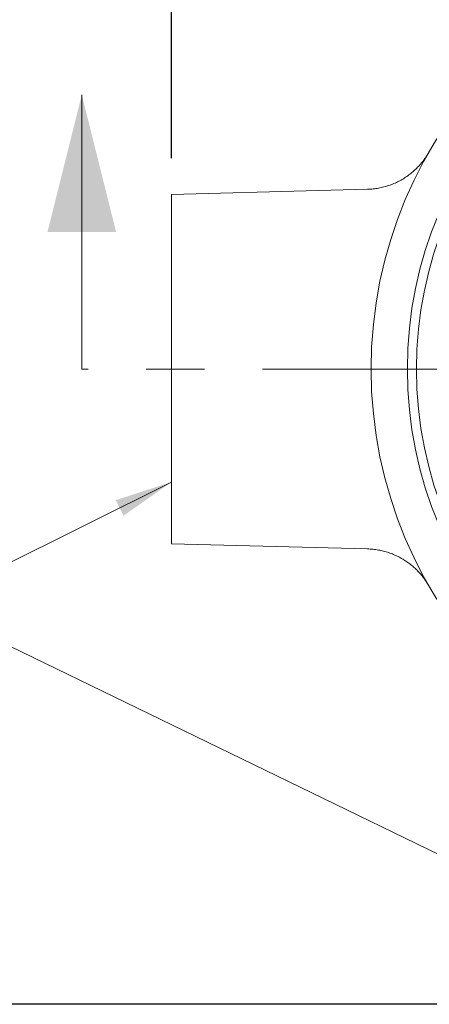
# Model space of a CAD drawing. Units: inches. Extents: x 0.2 to 8.4, y 0.1 to 10.9.
# Drawn here: x 2.3 to 3, y 6.7 to 8.4 of the extents above; entities that cross this region are included whole.
import ezdxf

# ---------------------------------------------------------------- set-up
doc = ezdxf.new("R2010")
doc.units = ezdxf.units.IN
doc.header["$MEASUREMENT"] = 0
doc.header["$PDSIZE"] = -1
doc.linetypes.add('PHANTOM', pattern=[0.5, 0.25, -0.05, 0.05, -0.05, 0.05, -0.05])
doc.layers.add('WALL', color=7, linetype='Continuous', lineweight=5)
doc.styles.add('SLDTEXTSTYLE0', font='TXT', dxfattribs={"width": 0.605})
doc.dimstyles.new('SLDDIMSTYLE0', dxfattribs={"dimtxt": 0.101115, "dimasz": 0.1, "dimexe": 0, "dimexo": 0.0625, "dimgap": 0.025279, "dimtad": 0, "dimtih": 1, "dimtoh": 1, "dimdec": 6, "dimlfac": 4, "dimrnd": 1e-09, "dimzin": 12, "dimdsep": 46, "dimlunit": 5, "dimtxsty": 'SLDTEXTSTYLE0', "dimsah": 1, "dimcen": 0.09, "dimadec": 0, "dimazin": 3, "dimtfac": 1, "dimtdec": 3, "dimtofl": 0, "dimtmove": 0, "dimatfit": 3, "dimfxl": 1, "dimfrac": 2, "dimtolj": 1, "dimtzin": 12, "dimarcsym": 0})

# ---------------------------------------------------------------- blocks, each defined once
blk = doc.blocks.new('_D')
at = {"layer": 'Defpoints', "color": 0}
for p in [(0.8067, 8.9208), (3.1934, 8.9208), (3.1934, 6.7333)]:
    blk.add_point(p, dxfattribs=at)
at = {"layer": 'WALL', "color": 0, "lineweight": -2}
for p, q in [((3.1309, 8.9208), (0.8067, 8.9208)), ((0.8067, 8.8208), (0.8067, 7.9029)), ((0.8067, 6.8333), (0.8067, 7.7512)), ((3.1309, 6.7333), (0.8067, 6.7333))]:
    blk.add_line(p, q, dxfattribs=at)
at = {"layer": 'WALL', "color": 0}
for points in [[(0.79, 8.8208), (0.8234, 8.8208), (0.8067, 8.9208)], [(0.79, 6.8333), (0.8234, 6.8333), (0.8067, 6.7333)]]:
    blk.add_solid(points, dxfattribs=at)
at = {"layer": 'WALL', "color": 0, "lineweight": 5, "insert": (0.8067, 7.8776), "char_height": 0.101115, "attachment_point": 2, "style": 'SLDTEXTSTYLE0'}
blk.add_mtext('\\A1;8 3/4 [222.25]', dxfattribs=at)
blk = doc.blocks.new('_D_1')
at = {"layer": 'Defpoints', "color": 0}
for p in [(2.5567, 9.2885), (3.6504, 8.9861), (2.5567, 8.1278)]:
    blk.add_point(p, dxfattribs=at)
at = {"layer": 'WALL', "color": 0, "lineweight": -2}
for p, q in [((2.5567, 8.1903), (2.5567, 9.2885)), ((2.6567, 9.2885), (2.7418, 9.2885)), ((3.5504, 9.2885), (3.4653, 9.2885)), ((3.6504, 9.0486), (3.6504, 9.2885))]:
    blk.add_line(p, q, dxfattribs=at)
at = {"layer": 'WALL', "color": 0}
for points in [[(2.6567, 9.3052), (2.6567, 9.2718), (2.5567, 9.2885)], [(3.5504, 9.3052), (3.5504, 9.2718), (3.6504, 9.2885)]]:
    blk.add_solid(points, dxfattribs=at)
at = {"layer": 'WALL', "color": 0, "lineweight": 5, "insert": (3.1036, 9.3391), "char_height": 0.101115, "attachment_point": 2, "style": 'SLDTEXTSTYLE0'}
blk.add_mtext('\\A1;4 3/8 [111.13]', dxfattribs=at)
blk = doc.blocks.new('SW_CENTERMARKSYMBOL_0')
at = {"layer": 'WALL', "color": 0}
blk.add_line((-0.0625, 0), (-0.7812, 0), dxfattribs=at)

msp = doc.modelspace()

# ---------------------------------------------------------------- linework, layer by layer
at = {"color": 7, "linetype": 'Continuous', "lineweight": 5}
for p, q in [((2.40212012, 7.82703548), (2.40212012, 8.29947643)), ((2.89421616, 8.13665529), (2.55668601, 8.12781674)), ((2.55668601, 8.12781674), (2.55668601, 7.52625423)), ((2.55668601, 7.52625423), (2.89421646, 7.51741568))]:
    msp.add_line(p, q, dxfattribs=at)
at = {"color": 7, "linetype": 'PHANTOM', "lineweight": 5}
msp.add_line((5.96319933, 7.82703548), (2.40212012, 7.82703548), dxfattribs=at)
at = {"color": 7, "linetype": 'Continuous', "lineweight": 5}
for radius in [0.75, 0.6875, 0.671875]:
    msp.add_circle((3.65043601, 7.82703548), radius, dxfattribs=at)
for points, knots in [([(2.99943596, 8.19953188), (2.99943103, 8.19952321), (2.99939508, 8.19946), (2.99928674, 8.19927138), (2.99909312, 8.19893588), (2.99883212, 8.1984873), (2.99848719, 8.19790086), (2.99800925, 8.19709943), (2.99730928, 8.19594838), (2.99626726, 8.19428284), (2.99487199, 8.19214147), (2.99309246, 8.18954392), (2.99104275, 8.18671773), (2.98873111, 8.18372192), (2.98622917, 8.18067768), (2.98351634, 8.17758542), (2.98059658, 8.17447531), (2.97750065, 8.17139839), (2.9742486, 8.16838635), (2.97085519, 8.16546131), (2.96733201, 8.16263898), (2.96368864, 8.15993092), (2.95993323, 8.15734641), (2.95607333, 8.15489274), (2.95211592, 8.15257613), (2.94806772, 8.15040189), (2.94393531, 8.14837452), (2.9397251, 8.14649826), (2.93544358, 8.1447764), (2.93109703, 8.14321231), (2.92669188, 8.14180874), (2.92223457, 8.14056812), (2.91773156, 8.13949275), (2.91318925, 8.13858396), (2.90861414, 8.13784535), (2.90401281, 8.13727056), (2.89921628, 8.13687448), (2.8959475, 8.13667136), (2.89422127, 8.13666129), (2.89421712, 8.13666126)], [0, 0, 0, 0, 0.00090309631, 0.00658744219, 0.01172612571, 0.0167783511, 0.02236708334, 0.02947212391, 0.0393910454, 0.05408548411, 0.07525789926, 0.09877901718, 0.12719460532, 0.15629694061, 0.18660714296, 0.21864994392, 0.25176764021, 0.28561054618, 0.31995005065, 0.35463929829, 0.38958240391, 0.42471446849, 0.45999148472, 0.4953806664, 0.53085971748, 0.56641130277, 0.60202166645, 0.63768152553, 0.6733822419, 0.70911848032, 0.74488527984, 0.78067757573, 0.81649241052, 0.8523269643, 0.88817968536, 0.92404726596, 0.95992902643, 0.99990353832, 1, 1, 1, 1]), ([(2.89421712, 7.51739434), (2.89506204, 7.51737603), (2.89746649, 7.51732391), (2.90141709, 7.51704572), (2.90605505, 7.51657674), (2.91065327, 7.51592941), (2.91520528, 7.51511795), (2.9197043, 7.51414275), (2.92414375, 7.51300843), (2.92851716, 7.51171892), (2.93281824, 7.51027872), (2.93704081, 7.50869272), (2.94117883, 7.50696624), (2.94522634, 7.50510496), (2.94917761, 7.50311504), (2.95302697, 7.50100309), (2.95676897, 7.4987764), (2.96039809, 7.49644265), (2.96390923, 7.49401055), (2.96729702, 7.49148925), (2.97055632, 7.48888908), (2.97368192, 7.48622141), (2.9766686, 7.48349908), (2.97951091, 7.48073655), (2.98220298, 7.47795042), (2.98473863, 7.47516018), (2.98711063, 7.4723888), (2.98931039, 7.46966418), (2.99132703, 7.46702159), (2.99314388, 7.46450862), (2.99472911, 7.46220211), (2.99602361, 7.46023071), (2.99698844, 7.45870582), (2.99764788, 7.45763559), (2.99808393, 7.45691499), (2.99838527, 7.45641122), (2.99860405, 7.45604195), (2.99876812, 7.45576338), (2.99889431, 7.45554779), (2.99899541, 7.45537469), (2.99907821, 7.45523208), (2.99914623, 7.45511472), (2.99919809, 7.45502512), (2.99922573, 7.45497701), (2.99922284, 7.45498204), (2.99922161, 7.45498418)], [0, 0, 0, 0, 0.0184409425, 0.05247827335, 0.08638471884, 0.12015449529, 0.15378288818, 0.18726378488, 0.22058925932, 0.25375112465, 0.2867408687, 0.31954816273, 0.3521606537, 0.38456448012, 0.41674437006, 0.44868281426, 0.48035825044, 0.51174699682, 0.5428208141, 0.5735468484, 0.60388519105, 0.63378899887, 0.6632030094, 0.69205758375, 0.72026918098, 0.74773382355, 0.77432064624, 0.79986236615, 0.82414124875, 0.84685454691, 0.86752911709, 0.88522102854, 0.89834577963, 0.9069857337, 0.91287867083, 0.91726834484, 0.92097682859, 0.92463987478, 0.92873346723, 0.9337747272, 0.94051541581, 0.95001210609, 0.96389805053, 0.9846543652, 1, 1, 1, 1])]:
    msp.add_open_spline(points, degree=3, knots=knots, dxfattribs=at)
msp.add_solid([(2.40212012, 8.29947643), (2.343065, 8.06325596), (2.46117524, 8.06325596)], dxfattribs=at)
at = {"layer": 'WALL', "lineweight": 5}
for p in [(2.55668601, 7.63259783), (3.18883789, 6.90768748)]:
    msp.add_line(p, (2.13172731, 7.4207957), dxfattribs=at)
msp.add_solid([(2.55668601, 7.63259783), (2.46049523, 7.60141556), (2.4738774, 7.57456565)], dxfattribs=at)

# ---------------------------------------------------------------- block references
msp.add_blockref('SW_CENTERMARKSYMBOL_0', (3.65043601, 7.82703548), dxfattribs=at)

# ---------------------------------------------------------------- dimensions: what is measured, and where the dimension line sits
dim = msp.add_linear_dim(base=(2.55668601, 9.28851044), p1=(3.65043601, 8.98614425), p2=(2.55668601, 8.12781673), dimstyle='SLDDIMSTYLE0', dxfattribs=at)
dim.commit()
dim.dimension.update_dxf_attribs({"geometry": '_D_1', "text_midpoint": (3.10356101, 9.28851044), "dimtype": 160})
dim = msp.add_linear_dim(base=(0.80668601, 8.92078548), p1=(3.19340476, 6.73328548), p2=(3.19340476, 8.92078548), angle=90, dimstyle='SLDDIMSTYLE0', dxfattribs=at)
dim.commit()
dim.dimension.update_dxf_attribs({"geometry": '_D', "text_midpoint": (0.80668601, 7.82703548), "dimtype": 160})

doc.saveas('drawing.dxf')
